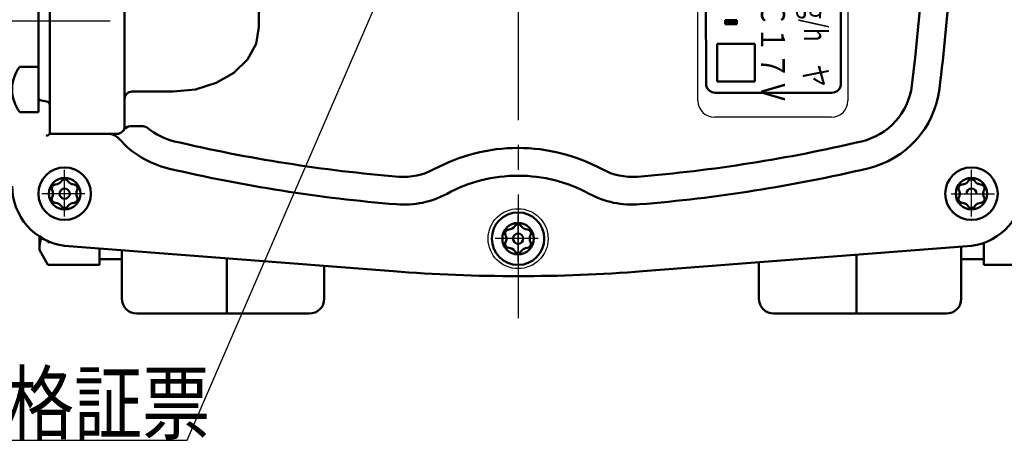
# Model space of a CAD drawing. Units: millimetres. Extents: x 0 to 1217, y -1 to 849.
# Drawn here: x 233 to 364, y 600 to 656 of the extents above; entities that cross this region are included whole.
import ezdxf

# ---------------------------------------------------------------- set-up
doc = ezdxf.new("R2010")
doc.units = ezdxf.units.MM
doc.header["$LTSCALE"] = 0.519714
doc.linetypes.add('CENTER', pattern=[50.8, 31.75, -6.35, 6.35, -6.35])
for name, color, linetype in [('NoLayerName_001', 7, 'Continuous'), ('NoLayerName_002', 7, 'Continuous'), ('NoLayerName_006', 7, 'Continuous'), ('NoLayerName_007', 7, 'Continuous'), ('NoLayerName_008', 7, 'Continuous'), ('NoLayerName_009', 7, 'Continuous'), ('NoLayerName_011', 7, 'Continuous'), ('NoLayerName_013', 7, 'Continuous'), ('NoLayerName_014', 7, 'Continuous'), ('NoLayerName_015', 7, 'Continuous'), ('NoLayerName_022', 7, 'Continuous'), ('NoLayerName_029', 7, 'Continuous')]:
    doc.layers.add(name, color=color, linetype=linetype)
doc.styles.get("Standard").update_dxf_attribs({"font": 'txt', "bigfont": 'extfont2'})

# ---------------------------------------------------------------- blocks, each defined once
blk = doc.blocks.new('JZB_0052')
at = {"layer": 'NoLayerName_009', "color": 5, "linetype": 'Continuous', "lineweight": 25}
for p, q in [((0, 0), (0, 0.52)), ((0.14, 0), (0.14, 0.52)), ((0.29, 0), (0.29, 0.52)), ((0.43, 0), (0.43, 0.52)), ((0.57, 0), (0.57, 0.52)), ((0.71, 0), (0.71, 0.52)), ((0.86, 0), (0.86, 0.52)), ((1, 0), (1, 0.52)), ((1.14, 0), (1.14, 0.52)), ((1.29, 0), (1.29, 0.52)), ((1.43, 0), (1.43, 0.52))]:
    blk.add_line(p, q, dxfattribs=at)
blk = doc.blocks.new('JZB_0053')
at = {"layer": 'NoLayerName_009', "color": 5, "linetype": 'Continuous', "lineweight": 25}
for p, q in [((0, 0), (0, 0.52)), ((0.14, 0), (0.14, 0.52)), ((0.29, 0), (0.29, 0.52)), ((0.43, 0), (0.43, 0.52)), ((0.57, 0), (0.57, 0.52)), ((0.71, 0), (0.71, 0.52)), ((0.86, 0), (0.86, 0.52)), ((1, 0), (1, 0.52)), ((1.14, 0), (1.14, 0.52)), ((1.29, 0), (1.29, 0.52)), ((1.43, 0), (1.43, 0.52))]:
    blk.add_line(p, q, dxfattribs=at)
blk = doc.blocks.new('JZB_0054')
at = {"layer": 'NoLayerName_009', "color": 5, "linetype": 'Continuous', "lineweight": 25}
for p, q in [((0, 0), (0, 0.52)), ((0.14, 0), (0.14, 0.52)), ((0.29, 0), (0.29, 0.52)), ((0.43, 0), (0.43, 0.52)), ((0.57, 0), (0.57, 0.52)), ((0.71, 0), (0.71, 0.52)), ((0.86, 0), (0.86, 0.52)), ((1, 0), (1, 0.52)), ((1.14, 0), (1.14, 0.52)), ((1.29, 0), (1.29, 0.52)), ((1.43, 0), (1.43, 0.52))]:
    blk.add_line(p, q, dxfattribs=at)

msp = doc.modelspace()

# ---------------------------------------------------------------- linework, layer by layer
at = {"layer": 'NoLayerName_002', "color": 2, "linetype": 'Continuous', "lineweight": 50}
msp.add_line((260.5126, 624.164), (260.5126, 616.7919), dxfattribs=at)
at = {"layer": 'NoLayerName_006', "color": 2, "linetype": 'Continuous', "lineweight": 25}
for p, q in [((323.3767, 645.1919), (323.3767, 708.3919)), ((343.3767, 708.3919), (343.3767, 645.1919)), ((341.1767, 642.9919), (325.5767, 642.9919))]:
    msp.add_line(p, q, dxfattribs=at)
at = {"layer": 'NoLayerName_006', "color": 2, "linetype": 'Continuous', "lineweight": 50}
for p, q in [((324.4603, 647.4644), (324.4106, 706.0644)), ((342.4106, 706.0644), (342.4603, 647.4644)), ((246.8767, 641.7755), (246.8766, 703.7712)), ((264.8065, 655.012), (264.8065, 691.5738)), ((235.3764, 655.7919), (235.3764, 665.8724)), ((235.3764, 655.7919), (235.3764, 645.7115)), ((327.0033, 655.9349), (328.5587, 655.9349)), ((327.0033, 655.4164), (327.0033, 655.9349)), ((327.0033, 655.9349), (328.5587, 655.9349)), ((327.0033, 655.4164), (327.0033, 655.9349)), ((327.0033, 655.9349), (328.5587, 655.9349)), ((327.0033, 655.4164), (327.0033, 655.9349)), ((328.5587, 655.9349), (328.5587, 655.4164)), ((328.5587, 655.9349), (328.5587, 655.4164)), ((328.5587, 655.9349), (328.5587, 655.4164)), ((264.4172, 652.7851), (264.8067, 655.011)), ((264.8067, 655.011), (264.8065, 655.012)), ((328.5587, 655.4164), (327.0033, 655.4164)), ((328.5587, 655.4164), (327.0033, 655.4164)), ((328.5587, 655.4164), (327.0033, 655.4164)), ((263.2753, 650.711), (264.4172, 652.7851)), ((261.4589, 648.9299), (263.2753, 650.711)), ((232.8767, 649.7298), (235.3767, 649.7298)), ((259.0917, 647.5632), (261.4589, 648.9299)), ((253.3767, 646.411), (247.8767, 646.411)), ((253.3767, 646.411), (256.335, 646.704)), ((256.335, 646.704), (259.0917, 647.5632)), ((235.7895, 645.2191), (236.4632, 645.1003)), ((341.2603, 646.2644), (325.6603, 646.2644)), ((235.3767, 643.6676), (232.8767, 643.6676)), ((249.3167, 641.7755), (247.6087, 641.7755)), ((244.6511, 640.7755), (236.8767, 640.7755)), ((244.6511, 640.7755), (245.8767, 640.7755)), ((282.7176, 622.4383), (238.8767, 625.8455)), ((316.0357, 622.4383), (359.8767, 625.8455))]:
    msp.add_line(p, q, dxfattribs=at)
for centre in [(238.8767, 632.7919), (359.8767, 632.7919), (299.3767, 626.7919)]:
    msp.add_circle(centre, 2.1, dxfattribs=at)
for centre, radius, start, end in [((116.3767, 676.7919), 237.4, 352.848713, 0), ((116.3767, 676.7919), 241.1, 352.848713, 360), ((236.9661, 646.6987), 5.0903, 143.45393, 216.54607), ((247.8767, 645.411), 1, 90, 180.000037), ((325.6603, 647.4644), 1.2, 180, 270), ((341.2603, 647.4644), 1.2, 270, 0), ((343.1983, 648.3336), 8.8, 283.234343, 352.848713), ((343.1983, 648.3336), 12.5, 283.234343, 352.848713), ((235.8764, 645.7115), 0.5, 180, 260), ((236.3764, 644.6079), 0.5, 0, 80), ((245.8767, 641.7755), 1, 270, 0.352915), ((247.6087, 640.7755), 1, 90, 150), ((249.3167, 640.7755), 1, 50.464725, 90), ((255.555, 648.3336), 8.8, 230.464725, 256.765657), ((236.1695, 641.4826), 1, 283.162987, 315), ((244.6511, 638.7755), 2, 41.237216, 90), ((255.555, 648.3336), 12.5, 221.237216, 256.765657), ((299.8767, 836.7919), 202.4, 256.765657, 265.347038), ((299.3767, 615.2919), 23.6, 90, 118.435338), ((299.3767, 615.2919), 23.6, 61.564662, 90), ((298.8767, 836.7919), 202.4, 274.652962, 283.234343), ((299.8767, 836.7919), 206.1, 256.765657, 265.347038), ((284.1393, 643.4313), 8.4, 265.347038, 298.435338), ((314.614, 643.4313), 8.4, 241.564662, 274.652962), ((298.8767, 836.7919), 206.1, 274.652962, 283.234343), ((299.3767, 615.2919), 19.9, 90, 118.435338), ((299.3767, 615.2919), 19.9, 61.564662, 90), ((239.8933, 633.7975), 8.0167, 180.039537, 262.714203), ((358.86, 633.7975), 8.0167, 277.285797, 359.960463), ((284.1393, 643.4313), 12.1, 265.347038, 298.435338), ((314.614, 643.4313), 12.1, 241.564662, 274.652962), ((299.3767, 836.7919), 215, 265.556037, 270), ((299.3767, 836.7919), 215, 270, 274.443963)]:
    msp.add_arc(centre, radius, start, end, dxfattribs=at)
at = {"layer": 'NoLayerName_006', "color": 2, "linetype": 'Continuous', "lineweight": 25}
for centre, start, end in [((325.5767, 645.1919), 180, 270), ((341.1767, 645.1919), 270, 0)]:
    msp.add_arc(centre, 2.2, start, end, dxfattribs=at)
at = {"layer": 'NoLayerName_007', "color": 3, "linetype": 'Continuous', "lineweight": 25}
for p, q in [((323.3767, 645.1919), (323.3767, 708.3919)), ((343.3767, 708.3919), (343.3767, 645.1919)), ((341.1767, 642.9919), (325.5767, 642.9919))]:
    msp.add_line(p, q, dxfattribs=at)
for centre, start, end in [((325.5767, 645.1919), 180, 270), ((341.1767, 645.1919), 270, 0)]:
    msp.add_arc(centre, 2.2, start, end, dxfattribs=at)
at = {"layer": 'NoLayerName_008', "color": 4, "linetype": 'CENTER', "lineweight": 25}
for p, q in [((299.3767, 738.2919), (299.3767, 614.6646)), ((244.9271, 655.7919), (222.9726, 655.7919)), ((238.8767, 629.7592), (238.8767, 635.9769)), ((359.8767, 629.7592), (359.8767, 635.9769)), ((241.5783, 632.7919), (235.8212, 632.7919)), ((357.175, 632.7919), (362.9321, 632.7919)), ((299.3767, 623.7592), (299.3767, 629.9769)), ((302.0783, 626.7919), (296.3212, 626.7919))]:
    msp.add_line(p, q, dxfattribs=at)
at = {"layer": 'NoLayerName_008', "color": 4, "linetype": 'Continuous', "lineweight": 50}
for p, q in [((325.9583, 652.7644), (330.9583, 652.7644)), ((325.9583, 647.7644), (325.9583, 652.7644)), ((330.9583, 652.7644), (330.9583, 647.7644)), ((330.9583, 647.7644), (325.9583, 647.7644))]:
    msp.add_line(p, q, dxfattribs=at)
at = {"layer": 'NoLayerName_011', "color": 2, "linetype": 'Continuous', "lineweight": 50}
for p, q in [((236.8767, 640.7755), (236.8759, 676.7919)), ((236.8767, 667.9163), (236.8767, 644.3225)), ((235.3764, 645.7115), (235.3767, 643.6676)), ((344.5126, 624.6515), (344.5126, 616.7919)), ((273.5126, 623.1537), (273.5126, 618.7919)), ((331.5126, 623.6411), (331.5126, 618.7919)), ((271.5126, 616.7919), (260.5126, 616.7919)), ((333.5126, 616.7919), (344.5126, 616.7919))]:
    msp.add_line(p, q, dxfattribs=at)
at = {"layer": 'NoLayerName_011', "color": 2, "linetype": 'Continuous', "lineweight": 25}
msp.add_circle((299.3767, 626.7919), 4, dxfattribs=at)
at = {"layer": 'NoLayerName_011', "color": 2, "linetype": 'Continuous', "lineweight": 50}
for centre, start, end in [((271.5126, 618.7919), 270, 0), ((333.5126, 618.7919), 180, 270)]:
    msp.add_arc(centre, 2, start, end, dxfattribs=at)
at = {"layer": 'NoLayerName_013', "color": 4, "linetype": 'Continuous', "lineweight": 50}
for p, q in [((358.5126, 618.7919), (358.5126, 625.7395)), ((246.5126, 618.7919), (246.5126, 625.1351)), ((260.5126, 616.7919), (248.5126, 616.7919)), ((344.5126, 616.7919), (356.5126, 616.7919))]:
    msp.add_line(p, q, dxfattribs=at)
for centre, start, end in [((248.5126, 618.7919), 180, 270), ((356.5126, 618.7919), 270, 0)]:
    msp.add_arc(centre, 2, start, end, dxfattribs=at)
at = {"layer": 'NoLayerName_014', "color": 5, "linetype": 'Continuous', "lineweight": 50}
for p, q in [((235.5126, 625.2919), (235.5126, 627.0836)), ((236.6498, 626.3071), (237.0365, 626.3071)), ((243.5126, 625.4852), (243.5126, 623.3223)), ((361.5126, 626.2324), (361.5126, 623.3223)), ((236.6498, 623.3223), (235.5126, 625.2919)), ((236.6498, 623.3223), (243.5126, 623.3223)), ((243.5126, 624.0419), (246.5126, 624.0419)), ((361.5126, 624.0419), (358.5126, 624.0419)), ((368.3754, 623.3223), (361.5126, 623.3223))]:
    msp.add_line(p, q, dxfattribs=at)
for centre, radius, start, end in [((241.5141, 625.2919), 6.0015, 164.073327, 180), ((249.3083, 631.7919), 13.7957, 202.539471, 203.426598)]:
    msp.add_arc(centre, radius, start, end, dxfattribs=at)
at = {"layer": 'NoLayerName_022', "color": 5, "linetype": 'Continuous', "lineweight": 50}
for centre, radius in [((238.8767, 632.7919), 3.5), ((359.8767, 632.7919), 3.5), ((238.8767, 632.7919), 0.685), ((299.3767, 626.7919), 3.5), ((299.3767, 626.7919), 0.685)]:
    msp.add_circle(centre, radius, dxfattribs=at)
for centre, radius, start, end in [((238.8767, 634.2169), 0.5, 90, 148.35935), ((238.8767, 634.2169), 0.5, 31.64065, 90), ((359.8767, 634.2169), 0.5, 90, 148.35935), ((359.8767, 634.2169), 0.5, 31.64065, 90), ((237.6426, 633.5044), 0.5, 150, 208.35935), ((236.3226, 632.7919), 1, 360, 28.35935), ((237.6426, 633.5044), 0.5, 91.64065, 150), ((237.5996, 635.0038), 1, 271.64065, 328.35935), ((240.1537, 635.0038), 1, 211.64065, 268.35935), ((240.1107, 633.5044), 0.5, 30, 88.35935), ((241.4307, 632.7919), 1, 151.64065, 180), ((240.1107, 633.5044), 0.5, 331.64065, 30), ((358.6426, 633.5044), 0.5, 150, 208.35935), ((357.3226, 632.7919), 1, 360, 28.35935), ((358.6426, 633.5044), 0.5, 91.64065, 150), ((358.5996, 635.0038), 1, 271.64065, 328.35935), ((359.8767, 632.7919), 0.685, 0, 180), ((361.1537, 635.0038), 1, 211.64065, 268.35935), ((361.1107, 633.5044), 0.5, 30, 88.35935), ((362.4307, 632.7919), 1, 151.64065, 180), ((361.1107, 633.5044), 0.5, 331.64065, 30), ((237.6426, 632.0794), 0.5, 151.64065, 210), ((236.3226, 632.7919), 1, 331.64065, 0), ((241.4307, 632.7919), 1, 180, 208.35935), ((240.1107, 632.0794), 0.5, 330, 28.35935), ((358.6426, 632.0794), 0.5, 151.64065, 210), ((357.3226, 632.7919), 1, 331.64065, 0), ((362.4307, 632.7919), 1, 180, 208.35935), ((361.1107, 632.0794), 0.5, 330, 28.35935), ((237.6426, 632.0794), 0.5, 210, 268.35935), ((237.5996, 630.5801), 1, 31.64065, 88.35935), ((238.8767, 631.3669), 0.5, 211.64065, 270), ((238.8767, 631.3669), 0.5, 270, 328.35935), ((240.1537, 630.5801), 1, 91.64065, 148.35935), ((240.1107, 632.0794), 0.5, 271.64065, 330), ((358.6426, 632.0794), 0.5, 210, 268.35935), ((358.5996, 630.5801), 1, 31.64065, 88.35935), ((359.8767, 631.3669), 0.5, 211.64065, 270), ((359.8767, 631.3669), 0.5, 270, 328.35935), ((361.1537, 630.5801), 1, 91.64065, 148.35935), ((361.1107, 632.0794), 0.5, 271.64065, 330), ((298.1426, 627.5044), 0.5, 91.64065, 150), ((298.0996, 629.0038), 1, 271.64065, 328.35935), ((299.3767, 628.2169), 0.5, 90, 148.35935), ((299.3767, 628.2169), 0.5, 31.64065, 90), ((300.6537, 629.0038), 1, 211.64065, 268.35935), ((300.6107, 627.5044), 0.5, 30, 88.35935), ((298.1426, 627.5044), 0.5, 150, 208.35935), ((296.8226, 626.7919), 1, 360, 28.35935), ((296.8226, 626.7919), 1, 331.64065, 0), ((301.9307, 626.7919), 1, 151.64065, 180), ((301.9307, 626.7919), 1, 180, 208.35935), ((300.6107, 627.5044), 0.5, 331.64065, 30), ((298.1426, 626.0794), 0.5, 151.64065, 210), ((298.1426, 626.0794), 0.5, 210, 268.35935), ((298.0996, 624.5801), 1, 31.64065, 88.35935), ((300.6537, 624.5801), 1, 91.64065, 148.35935), ((300.6107, 626.0794), 0.5, 271.64065, 330), ((300.6107, 626.0794), 0.5, 330, 28.35935), ((299.3767, 625.3669), 0.5, 211.64065, 270), ((299.3767, 625.3669), 0.5, 270, 328.35935)]:
    msp.add_arc(centre, radius, start, end, dxfattribs=at)
at = {"layer": 'NoLayerName_029', "color": 3, "linetype": 'Continuous', "lineweight": 25}
for p, q in [((255.2339, 599.8947), (284.7312, 668.0576)), ((199.1769, 599.8947), (255.2339, 599.8947))]:
    msp.add_line(p, q, dxfattribs=at)

# ---------------------------------------------------------------- block references
at = {"layer": 'NoLayerName_001'}
for name in ['JZB_0052', 'JZB_0053', 'JZB_0054']:
    msp.add_blockref(name, (327.0826, 655.4164), dxfattribs=at)

# ---------------------------------------------------------------- texts
at = {"layer": 'NoLayerName_013', "color": 4, "lineweight": 50, "insert": (203.7387, 600.8558), "char_height": 8, "attachment_point": 7}
msp.add_mtext('\\A1;\\W0.8333;検査合格証票', dxfattribs=at)
at = {"layer": 'NoLayerName_015', "color": 6, "lineweight": 50, "attachment_point": 7, "rotation": 270.000001}
for s, insert, char_height in [('\\A1;\\W0.8051;定格電圧 ＤＣ１７Ｖ', (331.782, 677.0123), 3.2), ('\\A1;\\W0.7143;Ｑ\u3000９０kg/h\u3000ヤ', (337.5129, 671.5452), 3.1)]:
    msp.add_mtext(s, dxfattribs=dict(at, insert=insert, char_height=char_height))

doc.saveas('drawing.dxf')
